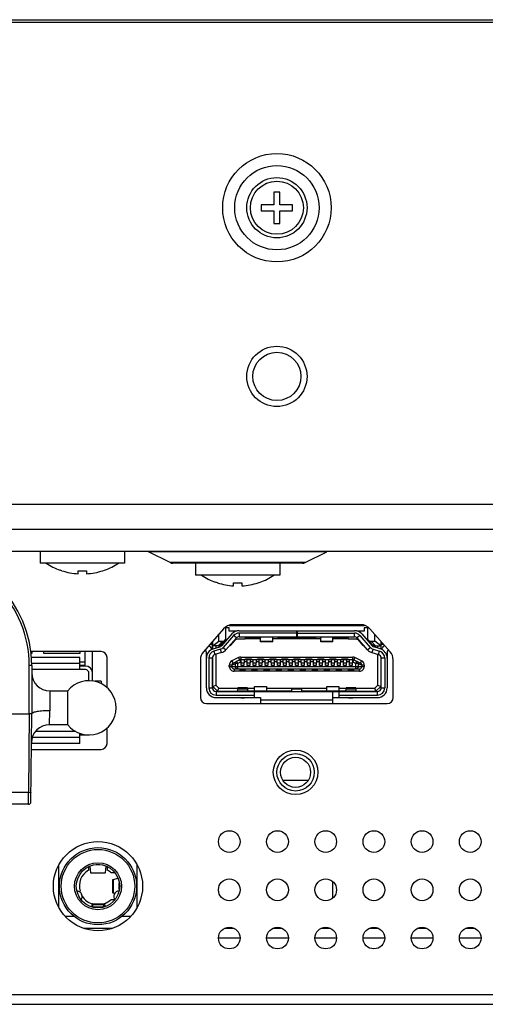
# Model space of a CAD drawing. Units: millimetres. Extents: x 0 to 841, y 0 to 594.
# Drawn here: x 265 to 269, y 219 to 227 of the extents above; entities that cross this region are included whole.
import ezdxf

# ---------------------------------------------------------------- set-up
doc = ezdxf.new("R2010")
doc.units = ezdxf.units.MM
doc.header["$LTSCALE"] = 46.255
doc.layers.get('0').update_dxf_attribs({"linetype": 'CONTINUOUS'})
doc.layers.add('3_ALL_AXES', color=7, linetype='CONTINUOUS')
doc.layers.add('7_ALL_FEATURES', color=7, linetype='CONTINUOUS')

msp = doc.modelspace()

# ---------------------------------------------------------------- linework, layer by layer
at = {"color": 7, "linetype": 'Continuous'}
for p, q in [((213.1003, 226.728), (428.8903, 226.728)), ((267.2553, 225.298), (267.2553, 225.193)), ((267.3053, 225.298), (267.2553, 225.298)), ((267.3053, 225.193), (267.3053, 225.298)), ((267.1503, 225.193), (267.1503, 225.143)), ((267.2553, 225.193), (267.1503, 225.193)), ((267.4103, 225.193), (267.3053, 225.193)), ((267.4103, 225.143), (267.4103, 225.193)), ((267.1503, 225.143), (267.2553, 225.143)), ((267.2553, 225.143), (267.2553, 225.038)), ((267.3053, 225.038), (267.3053, 225.143)), ((267.3053, 225.143), (267.4103, 225.143)), ((267.2553, 225.038), (267.3053, 225.038)), ((265.2453, 221.368), (265.2453, 220.968)), ((265.3953, 221.158), (265.5441, 221.158)), ((265.5441, 220.878), (265.5441, 221.158)), ((265.0453, 220.968), (265.2253, 220.968)), ((265.2389, 220.2379), (265.2453, 220.968)), ((265.5441, 220.878), (265.3932, 220.878)), ((265.2189, 220.218), (265.2196, 220.3172)), ((265.2189, 220.218), (265.0717, 220.218))]:
    msp.add_line(p, q, dxfattribs=at)
at = {"color": 9, "linetype": 'Continuous'}
for p, q in [((213.0803, 226.708), (428.9103, 226.708)), ((265.2253, 220.968), (265.2253, 221.368)), ((265.2453, 221.368), (265.2253, 221.368)), ((265.3953, 221.158), (265.3953, 220.9937)), ((265.2253, 220.968), (265.2196, 220.3172)), ((265.3932, 220.878), (265.3953, 220.9937)), ((265.071, 220.3172), (265.2196, 220.3172))]:
    msp.add_line(p, q, dxfattribs=at)
at = {"color": 7, "linetype": 'Continuous'}
for centre, radius in [((267.2803, 225.168), 0.45), ((267.2803, 225.168), 0.35), ((267.2803, 225.168), 0.25), ((267.2803, 223.768), 0.25), ((267.2803, 223.768), 0.2)]:
    msp.add_circle(centre, radius, dxfattribs=at)
at = {"color": 9, "linetype": 'Continuous'}
msp.add_circle((267.2803, 225.168), 0.22, dxfattribs=at)
at = {"color": 7, "linetype": 'Continuous'}
for centre, radius, start, end in [((264.2953, 221.368), 0.95, 0, 90), ((265.6903, 221.305), 0.06, 0, 90), ((265.3953, 221.308), 0.15, 180, 270), ((265.7203, 221.018), 0.225, 218.4786, 141.5214), ((265.3932, 220.728), 0.15, 90, 179.50537), ((265.6903, 220.853), 0.06, 270, 283.81353), ((265.2189, 220.2381), 0.02, 270.00294, 359.48132)]:
    msp.add_arc(centre, radius, start, end, dxfattribs=at)
at = {"color": 9, "linetype": 'Continuous'}
msp.add_arc((264.2953, 221.368), 0.93, 359.99978, 90, dxfattribs=at)
at = {"color": 7, "linetype": 'Continuous'}
msp.add_open_spline([(265.2453, 220.968), (265.2453, 220.9675), (265.2421, 220.9686), (265.2371, 220.9671), (265.23, 220.968), (265.2253, 220.968)], degree=3, knots=[0, 0, 0, 0, 0.076655, 0.292924, 1, 1, 1, 1], dxfattribs=at)
at = {"color": 9, "linetype": 'Continuous'}
for points, knots in [([(265.3953, 220.9933), (265.3769, 220.9934), (265.3418, 220.9928), (265.2935, 220.9875), (265.2639, 220.9821), (265.2453, 220.9728), (265.2453, 220.968)], [0, 0, 0, 0, 0.355954, 0.68551, 0.907877, 1, 1, 1, 1]), ([(265.2196, 220.3172), (265.2243, 220.3171), (265.2314, 220.3162), (265.2365, 220.3177), (265.2396, 220.3167), (265.2396, 220.3172)], [0, 0, 0, 0, 0.706528, 0.922961, 1, 1, 1, 1])]:
    msp.add_open_spline(points, degree=3, knots=knots, dxfattribs=at)
at = {"layer": '3_ALL_AXES', "color": 7, "linetype": 'Continuous'}
for p, q in [((265.3153, 222.318), (265.3153, 222.218)), ((266.0153, 222.318), (266.0153, 222.218)), ((266.0153, 222.218), (265.3153, 222.218)), ((265.4959, 222.155), (265.4803, 222.1604)), ((265.8347, 222.155), (265.8503, 222.1604)), ((266.6053, 222.218), (266.6053, 222.118)), ((267.3053, 222.218), (267.3053, 222.118)), ((267.3053, 222.118), (266.6053, 222.118)), ((266.7859, 222.055), (266.7703, 222.0604)), ((267.1247, 222.055), (267.1403, 222.0604)), ((267.3293, 220.418), (267.5412, 220.418)), ((267.7453, 219.4418), (267.7453, 219.5743))]:
    msp.add_line(p, q, dxfattribs=at)
for centre, radius in [((267.4353, 220.483), 0.185), ((266.8853, 219.908), 0.09), ((267.2853, 219.908), 0.09), ((267.6853, 219.908), 0.09), ((268.0853, 219.908), 0.09), ((268.4853, 219.908), 0.09), ((268.8853, 219.908), 0.09), ((265.7953, 219.538), 0.37), ((266.8853, 219.508), 0.09), ((267.2853, 219.508), 0.09), ((267.6853, 219.508), 0.09), ((268.0853, 219.508), 0.09), ((268.4853, 219.508), 0.09), ((268.8853, 219.508), 0.09), ((266.8853, 219.108), 0.09), ((267.2853, 219.108), 0.09), ((267.6853, 219.108), 0.09), ((268.0853, 219.108), 0.09), ((268.4853, 219.108), 0.09), ((268.8853, 219.108), 0.09)]:
    msp.add_circle(centre, radius, dxfattribs=at)
at = {"layer": '7_ALL_FEATURES', "color": 7, "linetype": 'Continuous'}
for p, q in [((260.8669, 222.708), (273.6937, 222.708)), ((247.9639, 222.318), (288.1207, 222.318)), ((266.3947, 222.2233), (266.2158, 222.3128)), ((267.5158, 222.2233), (267.6947, 222.3128)), ((265.4964, 222.156), (265.4959, 222.155)), ((265.6303, 222.1303), (265.6303, 222.156)), ((265.7003, 222.156), (265.7003, 222.1303)), ((265.8347, 222.155), (265.8341, 222.156)), ((267.4935, 222.218), (266.4171, 222.218)), ((266.7864, 222.056), (266.7859, 222.055)), ((266.9203, 222.0303), (266.9203, 222.056)), ((266.9903, 222.056), (266.9903, 222.0303)), ((267.1247, 222.055), (267.1241, 222.056)), ((266.8378, 221.6741), (266.6702, 221.4837)), ((266.8578, 221.5758), (266.8578, 221.691)), ((266.8853, 221.683), (266.8578, 221.683)), ((266.8853, 221.698), (266.8853, 221.7037)), ((268.0053, 221.698), (266.8853, 221.698)), ((266.8853, 221.6555), (266.8853, 221.683)), ((266.9474, 221.6555), (266.8853, 221.6555)), ((267.9777, 221.708), (266.9128, 221.708)), ((266.9603, 221.708), (266.9603, 221.698)), ((266.9663, 221.658), (267.9242, 221.658)), ((266.9803, 221.698), (266.9803, 221.708)), ((267.0103, 221.708), (267.0103, 221.698)), ((267.0303, 221.698), (267.0303, 221.708)), ((267.0603, 221.708), (267.0603, 221.698)), ((267.0803, 221.698), (267.0803, 221.708)), ((267.1103, 221.708), (267.1103, 221.698)), ((267.1303, 221.698), (267.1303, 221.708)), ((267.1603, 221.708), (267.1603, 221.698)), ((267.1803, 221.698), (267.1803, 221.708)), ((267.2103, 221.708), (267.2103, 221.698)), ((267.2303, 221.698), (267.2303, 221.708)), ((267.2603, 221.708), (267.2603, 221.698)), ((267.2803, 221.698), (267.2803, 221.708)), ((267.3103, 221.708), (267.3103, 221.698)), ((267.3303, 221.698), (267.3303, 221.708)), ((267.3603, 221.708), (267.3603, 221.698)), ((267.3803, 221.698), (267.3803, 221.708)), ((267.4103, 221.708), (267.4103, 221.698)), ((267.4303, 221.698), (267.4303, 221.708)), ((267.4453, 221.608), (267.4453, 221.658)), ((267.4483, 221.658), (267.4483, 221.608)), ((267.4603, 221.708), (267.4603, 221.698)), ((267.4803, 221.698), (267.4803, 221.708)), ((267.5103, 221.708), (267.5103, 221.698)), ((267.5303, 221.698), (267.5303, 221.708)), ((267.5603, 221.708), (267.5603, 221.698)), ((267.5803, 221.698), (267.5803, 221.708)), ((267.6103, 221.708), (267.6103, 221.698)), ((267.6303, 221.698), (267.6303, 221.708)), ((267.6603, 221.708), (267.6603, 221.698)), ((267.6803, 221.698), (267.6803, 221.708)), ((267.7103, 221.708), (267.7103, 221.698)), ((267.7303, 221.698), (267.7303, 221.708)), ((267.7603, 221.708), (267.7603, 221.698)), ((267.7803, 221.698), (267.7803, 221.708)), ((267.8103, 221.708), (267.8103, 221.698)), ((267.8303, 221.698), (267.8303, 221.708)), ((267.8603, 221.708), (267.8603, 221.698)), ((267.8803, 221.698), (267.8803, 221.708)), ((268.0053, 221.6555), (267.9432, 221.6555)), ((268.0053, 221.7037), (268.0053, 221.698)), ((268.0053, 221.683), (268.0053, 221.6555)), ((268.0328, 221.683), (268.0053, 221.683)), ((268.0328, 221.691), (268.0328, 221.5758)), ((268.2204, 221.4837), (268.0528, 221.6741)), ((266.7478, 221.5056), (266.7478, 221.5719)), ((266.7478, 221.5315), (266.7978, 221.5715)), ((266.7978, 221.5715), (266.7978, 221.6287)), ((266.7978, 221.5715), (266.8289, 221.5715)), ((266.8167, 221.5414), (266.8578, 221.5865)), ((266.9063, 221.6309), (266.8202, 221.533)), ((266.9213, 221.6177), (266.8352, 221.5198)), ((266.8577, 221.5), (266.9438, 221.5979)), ((266.8988, 221.5391), (266.9359, 221.5813)), ((267.0182, 221.588), (266.9509, 221.588)), ((267.4453, 221.638), (266.9663, 221.638)), ((266.9663, 221.608), (267.9242, 221.608)), ((267.0182, 221.6055), (267.0182, 221.588)), ((267.0182, 221.6055), (267.1453, 221.6055)), ((267.1453, 221.5905), (267.0182, 221.5905)), ((267.1453, 221.565), (267.1453, 221.608)), ((267.2453, 221.565), (267.2453, 221.608)), ((267.6453, 221.5905), (267.2453, 221.5905)), ((267.2853, 221.6055), (267.2853, 221.608)), ((267.2853, 221.6055), (267.6053, 221.6055)), ((267.4483, 221.638), (267.9242, 221.638)), ((267.6053, 221.608), (267.6053, 221.6055)), ((267.6453, 221.565), (267.6453, 221.608)), ((267.7453, 221.565), (267.7453, 221.608)), ((267.7453, 221.6055), (267.8724, 221.6055)), ((267.8724, 221.5905), (267.7453, 221.5905)), ((267.8724, 221.588), (267.8724, 221.6055)), ((267.9397, 221.588), (267.8724, 221.588)), ((268.0329, 221.5), (267.9467, 221.5979)), ((267.9547, 221.5813), (267.9918, 221.5391)), ((267.9693, 221.6177), (268.0554, 221.5198)), ((267.9843, 221.6309), (268.0704, 221.533)), ((268.0739, 221.5414), (268.0328, 221.5865)), ((268.0616, 221.5715), (268.0928, 221.5715)), ((268.0928, 221.5715), (268.0928, 221.6287)), ((268.1428, 221.5315), (268.0928, 221.5715)), ((268.1428, 221.5719), (268.1428, 221.5056)), ((266.6894, 221.4932), (266.6836, 221.499)), ((266.7167, 221.5366), (266.7248, 221.5285)), ((266.7453, 221.543), (266.7224, 221.543)), ((266.7453, 221.5046), (266.7453, 221.569)), ((266.7945, 221.5315), (266.7478, 221.5315)), ((266.7518, 221.5074), (266.8065, 221.5242)), ((266.8124, 221.5051), (266.7576, 221.4882)), ((266.7728, 221.5315), (266.7728, 221.5138)), ((267.2453, 221.565), (267.1453, 221.565)), ((267.7453, 221.565), (267.6453, 221.565)), ((268.0782, 221.5051), (268.1329, 221.4882)), ((268.1388, 221.5074), (268.0841, 221.5242)), ((268.0961, 221.5315), (268.1428, 221.5315)), ((268.1178, 221.5138), (268.1178, 221.5315)), ((268.1453, 221.5046), (268.1453, 221.569)), ((268.1682, 221.543), (268.1453, 221.543)), ((268.1658, 221.5285), (268.1738, 221.5366)), ((268.2011, 221.4932), (268.2069, 221.499)), ((265.8203, 221.485), (265.2361, 221.485)), ((265.2453, 221.468), (265.2374, 221.468)), ((265.6453, 221.435), (265.24, 221.435)), ((265.2453, 221.485), (265.2453, 221.468)), ((265.3453, 221.468), (265.3453, 221.485)), ((265.6453, 221.468), (265.3453, 221.468)), ((265.6453, 221.485), (265.6453, 221.468)), ((265.6453, 221.335), (265.6453, 221.435)), ((265.6878, 221.368), (265.6878, 221.485)), ((265.7503, 221.2397), (265.7503, 221.485)), ((265.8703, 221.1842), (265.8703, 221.435)), ((266.6453, 221.4177), (266.6453, 221.103)), ((266.6953, 221.183), (266.6953, 221.4791)), ((266.7153, 221.4309), (266.7153, 221.183)), ((266.7453, 221.183), (266.7453, 221.4309)), ((266.7478, 221.413), (266.7453, 221.413)), ((266.7478, 221.1718), (266.7478, 221.4422)), ((266.8212, 221.4764), (266.7665, 221.4596)), ((266.7728, 221.4615), (266.7728, 221.2059)), ((266.9163, 221.3901), (266.9711, 221.4174)), ((266.98, 221.4195), (267.9106, 221.4195)), ((266.9828, 221.3905), (266.9828, 221.4195)), ((267.0078, 221.4195), (267.0078, 221.3905)), ((267.0203, 221.4195), (267.0203, 221.4255)), ((267.0203, 221.4255), (267.0703, 221.4255)), ((267.0328, 221.3905), (267.0328, 221.4195)), ((267.0343, 221.4255), (267.0343, 221.4195)), ((267.0563, 221.4195), (267.0563, 221.4255)), ((267.0578, 221.4195), (267.0578, 221.3905)), ((267.0703, 221.4255), (267.0703, 221.4195)), ((267.0828, 221.3905), (267.0828, 221.4195)), ((267.1078, 221.4195), (267.1078, 221.3905)), ((267.1203, 221.4195), (267.1203, 221.4255)), ((267.1203, 221.4255), (267.1703, 221.4255)), ((267.1328, 221.3905), (267.1328, 221.4195)), ((267.1343, 221.4255), (267.1343, 221.4195)), ((267.1563, 221.4195), (267.1563, 221.4255)), ((267.1578, 221.4195), (267.1578, 221.3905)), ((267.1703, 221.4255), (267.1703, 221.4195)), ((267.1828, 221.3905), (267.1828, 221.4195)), ((267.2078, 221.4195), (267.2078, 221.3905)), ((267.2203, 221.4195), (267.2203, 221.4255)), ((267.2203, 221.4255), (267.2703, 221.4255)), ((267.2328, 221.3905), (267.2328, 221.4195)), ((267.2343, 221.4255), (267.2343, 221.4195)), ((267.2563, 221.4195), (267.2563, 221.4255)), ((267.2578, 221.4195), (267.2578, 221.3905)), ((267.2703, 221.4255), (267.2703, 221.4195)), ((267.2828, 221.3905), (267.2828, 221.4195)), ((267.3078, 221.4195), (267.3078, 221.3905)), ((267.3203, 221.4195), (267.3203, 221.4255)), ((267.3203, 221.4255), (267.3703, 221.4255)), ((267.3328, 221.3905), (267.3328, 221.4195)), ((267.3343, 221.4255), (267.3343, 221.4195)), ((267.3563, 221.4195), (267.3563, 221.4255)), ((267.3578, 221.4195), (267.3578, 221.3905)), ((267.3703, 221.4255), (267.3703, 221.4195)), ((267.3828, 221.3905), (267.3828, 221.4195)), ((267.4078, 221.4195), (267.4078, 221.3905)), ((267.4203, 221.4195), (267.4203, 221.4255)), ((267.4203, 221.4255), (267.4703, 221.4255)), ((267.4328, 221.3905), (267.4328, 221.4195)), ((267.4343, 221.4255), (267.4343, 221.4195)), ((267.4563, 221.4195), (267.4563, 221.4255)), ((267.4578, 221.4195), (267.4578, 221.3905)), ((267.4703, 221.4255), (267.4703, 221.4195)), ((267.4828, 221.3905), (267.4828, 221.4195)), ((267.5078, 221.4195), (267.5078, 221.3905)), ((267.5203, 221.4195), (267.5203, 221.4255)), ((267.5203, 221.4255), (267.5703, 221.4255)), ((267.5328, 221.3905), (267.5328, 221.4195)), ((267.5343, 221.4255), (267.5343, 221.4195)), ((267.5563, 221.4195), (267.5563, 221.4255)), ((267.5578, 221.4195), (267.5578, 221.3905)), ((267.5703, 221.4255), (267.5703, 221.4195)), ((267.5828, 221.3905), (267.5828, 221.4195)), ((267.6078, 221.4195), (267.6078, 221.3905)), ((267.6203, 221.4195), (267.6203, 221.4255)), ((267.6203, 221.4255), (267.6703, 221.4255)), ((267.6328, 221.3905), (267.6328, 221.4195)), ((267.6343, 221.4255), (267.6343, 221.4195)), ((267.6563, 221.4195), (267.6563, 221.4255)), ((267.6578, 221.4195), (267.6578, 221.3905)), ((267.6703, 221.4255), (267.6703, 221.4195)), ((267.6828, 221.3905), (267.6828, 221.4195)), ((267.7078, 221.4195), (267.7078, 221.3905)), ((267.7203, 221.4195), (267.7203, 221.4255)), ((267.7203, 221.4255), (267.7703, 221.4255)), ((267.7328, 221.3905), (267.7328, 221.4195)), ((267.7343, 221.4255), (267.7343, 221.4195)), ((267.7563, 221.4195), (267.7563, 221.4255)), ((267.7578, 221.4195), (267.7578, 221.3905)), ((267.7703, 221.4255), (267.7703, 221.4195)), ((267.7828, 221.3905), (267.7828, 221.4195)), ((267.8078, 221.4195), (267.8078, 221.3905)), ((267.8203, 221.4195), (267.8203, 221.4255)), ((267.8203, 221.4255), (267.8703, 221.4255)), ((267.8328, 221.3905), (267.8328, 221.4195)), ((267.8343, 221.4255), (267.8343, 221.4195)), ((267.8563, 221.4195), (267.8563, 221.4255)), ((267.8578, 221.4195), (267.8578, 221.3905)), ((267.8703, 221.4255), (267.8703, 221.4195)), ((267.8828, 221.3905), (267.8828, 221.4195)), ((267.9078, 221.4195), (267.9078, 221.3905)), ((267.9195, 221.4174), (267.9742, 221.3901)), ((268.0694, 221.4764), (268.1241, 221.4596)), ((268.1178, 221.2059), (268.1178, 221.4615)), ((268.1428, 221.4422), (268.1428, 221.1718)), ((268.1453, 221.413), (268.1428, 221.413)), ((268.1453, 221.183), (268.1453, 221.4309)), ((268.1753, 221.4309), (268.1753, 221.183)), ((268.1953, 221.4791), (268.1953, 221.183)), ((268.2453, 221.103), (268.2453, 221.4177)), ((265.6903, 221.335), (265.2453, 221.335)), ((265.6878, 221.398), (265.6453, 221.398)), ((265.6878, 221.368), (265.6453, 221.368)), ((265.6903, 221.365), (265.6453, 221.365)), ((266.9053, 221.3722), (266.9053, 221.3615)), ((266.9253, 221.3415), (267.9653, 221.3415)), ((266.9703, 221.3355), (266.9703, 221.3415)), ((266.9703, 221.3355), (267.0203, 221.3355)), ((266.9828, 221.3905), (267.0078, 221.3905)), ((266.9843, 221.3705), (266.9843, 221.3905)), ((267.0063, 221.3705), (266.9843, 221.3705)), ((266.9843, 221.3415), (266.9843, 221.3356)), ((267.0063, 221.3905), (267.0063, 221.3705)), ((267.0063, 221.3356), (267.0063, 221.3415)), ((267.0203, 221.3415), (267.0203, 221.3355)), ((267.0328, 221.3905), (267.0578, 221.3905)), ((267.0343, 221.3705), (267.0343, 221.3905)), ((267.0563, 221.3705), (267.0343, 221.3705)), ((267.0563, 221.3905), (267.0563, 221.3705)), ((267.0703, 221.3355), (267.0703, 221.3415)), ((267.0703, 221.3355), (267.1203, 221.3355)), ((267.0828, 221.3905), (267.1078, 221.3905)), ((267.0843, 221.3705), (267.0843, 221.3905)), ((267.1063, 221.3705), (267.0843, 221.3705)), ((267.0843, 221.3415), (267.0843, 221.3356)), ((267.1063, 221.3905), (267.1063, 221.3705)), ((267.1063, 221.3356), (267.1063, 221.3415)), ((267.1203, 221.3415), (267.1203, 221.3355)), ((267.1328, 221.3905), (267.1578, 221.3905)), ((267.1343, 221.3705), (267.1343, 221.3905)), ((267.1563, 221.3705), (267.1343, 221.3705)), ((267.1563, 221.3905), (267.1563, 221.3705)), ((267.1703, 221.3355), (267.1703, 221.3415)), ((267.1703, 221.3355), (267.2203, 221.3355)), ((267.1828, 221.3905), (267.2078, 221.3905)), ((267.1843, 221.3705), (267.1843, 221.3905)), ((267.2063, 221.3705), (267.1843, 221.3705)), ((267.1843, 221.3415), (267.1843, 221.3356)), ((267.2063, 221.3905), (267.2063, 221.3705)), ((267.2063, 221.3356), (267.2063, 221.3415)), ((267.2203, 221.3415), (267.2203, 221.3355)), ((267.2328, 221.3905), (267.2578, 221.3905)), ((267.2343, 221.3705), (267.2343, 221.3905)), ((267.2563, 221.3705), (267.2343, 221.3705)), ((267.2563, 221.3905), (267.2563, 221.3705)), ((267.2703, 221.3355), (267.2703, 221.3415)), ((267.2703, 221.3355), (267.3203, 221.3355)), ((267.2828, 221.3905), (267.3078, 221.3905)), ((267.2843, 221.3705), (267.2843, 221.3905)), ((267.3063, 221.3705), (267.2843, 221.3705)), ((267.2843, 221.3415), (267.2843, 221.3356)), ((267.3063, 221.3905), (267.3063, 221.3705)), ((267.3063, 221.3356), (267.3063, 221.3415)), ((267.3203, 221.3415), (267.3203, 221.3355)), ((267.3328, 221.3905), (267.3578, 221.3905)), ((267.3343, 221.3705), (267.3343, 221.3905)), ((267.3563, 221.3705), (267.3343, 221.3705)), ((267.3563, 221.3905), (267.3563, 221.3705)), ((267.3703, 221.3355), (267.3703, 221.3415)), ((267.3703, 221.3355), (267.4203, 221.3355)), ((267.3828, 221.3905), (267.4078, 221.3905)), ((267.3843, 221.3705), (267.3843, 221.3905)), ((267.4063, 221.3705), (267.3843, 221.3705)), ((267.3843, 221.3415), (267.3843, 221.3356)), ((267.4063, 221.3905), (267.4063, 221.3705)), ((267.4063, 221.3356), (267.4063, 221.3415)), ((267.4203, 221.3415), (267.4203, 221.3355)), ((267.4328, 221.3905), (267.4578, 221.3905)), ((267.4343, 221.3705), (267.4343, 221.3905)), ((267.4563, 221.3705), (267.4343, 221.3705)), ((267.4563, 221.3905), (267.4563, 221.3705)), ((267.4703, 221.3355), (267.4703, 221.3415)), ((267.4703, 221.3355), (267.5203, 221.3355)), ((267.4828, 221.3905), (267.5078, 221.3905)), ((267.4843, 221.3705), (267.4843, 221.3905)), ((267.5063, 221.3705), (267.4843, 221.3705)), ((267.4843, 221.3415), (267.4843, 221.3356)), ((267.5063, 221.3905), (267.5063, 221.3705)), ((267.5063, 221.3356), (267.5063, 221.3415)), ((267.5203, 221.3415), (267.5203, 221.3355)), ((267.5328, 221.3905), (267.5578, 221.3905)), ((267.5343, 221.3705), (267.5343, 221.3905)), ((267.5563, 221.3705), (267.5343, 221.3705)), ((267.5563, 221.3905), (267.5563, 221.3705)), ((267.5703, 221.3355), (267.5703, 221.3415)), ((267.5703, 221.3355), (267.6203, 221.3355)), ((267.5828, 221.3905), (267.6078, 221.3905)), ((267.5843, 221.3705), (267.5843, 221.3905)), ((267.6063, 221.3705), (267.5843, 221.3705)), ((267.5843, 221.3415), (267.5843, 221.3356)), ((267.6063, 221.3905), (267.6063, 221.3705)), ((267.6063, 221.3356), (267.6063, 221.3415)), ((267.6203, 221.3415), (267.6203, 221.3355)), ((267.6328, 221.3905), (267.6578, 221.3905)), ((267.6343, 221.3705), (267.6343, 221.3905)), ((267.6563, 221.3705), (267.6343, 221.3705)), ((267.6563, 221.3905), (267.6563, 221.3705)), ((267.6703, 221.3355), (267.6703, 221.3415)), ((267.6703, 221.3355), (267.7203, 221.3355)), ((267.6828, 221.3905), (267.7078, 221.3905)), ((267.6843, 221.3705), (267.6843, 221.3905)), ((267.7063, 221.3705), (267.6843, 221.3705)), ((267.6843, 221.3415), (267.6843, 221.3356)), ((267.7063, 221.3905), (267.7063, 221.3705)), ((267.7063, 221.3356), (267.7063, 221.3415)), ((267.7203, 221.3415), (267.7203, 221.3355)), ((267.7328, 221.3905), (267.7578, 221.3905)), ((267.7343, 221.3705), (267.7343, 221.3905)), ((267.7563, 221.3705), (267.7343, 221.3705)), ((267.7563, 221.3905), (267.7563, 221.3705)), ((267.7703, 221.3355), (267.7703, 221.3415)), ((267.7703, 221.3355), (267.8203, 221.3355)), ((267.7828, 221.3905), (267.8078, 221.3905)), ((267.7843, 221.3705), (267.7843, 221.3905)), ((267.8063, 221.3705), (267.7843, 221.3705)), ((267.7843, 221.3415), (267.7843, 221.3356)), ((267.8063, 221.3905), (267.8063, 221.3705)), ((267.8063, 221.3356), (267.8063, 221.3415)), ((267.8203, 221.3415), (267.8203, 221.3355)), ((267.8328, 221.3905), (267.8578, 221.3905)), ((267.8343, 221.3705), (267.8343, 221.3905)), ((267.8563, 221.3705), (267.8343, 221.3705)), ((267.8563, 221.3905), (267.8563, 221.3705)), ((267.8703, 221.3355), (267.8703, 221.3415)), ((267.8703, 221.3355), (267.9203, 221.3355)), ((267.8828, 221.3905), (267.9078, 221.3905)), ((267.8843, 221.3705), (267.8843, 221.3905)), ((267.9063, 221.3705), (267.8843, 221.3705)), ((267.8843, 221.3415), (267.8843, 221.3356)), ((267.9063, 221.3905), (267.9063, 221.3705)), ((267.9063, 221.3356), (267.9063, 221.3415)), ((267.9203, 221.3415), (267.9203, 221.3355)), ((267.9853, 221.3722), (267.9853, 221.3615)), ((265.7203, 221.243), (265.7203, 221.305)), ((266.7453, 221.321), (266.7478, 221.321)), ((266.7478, 221.256), (266.7453, 221.256)), ((268.1428, 221.321), (268.1453, 221.321)), ((268.1453, 221.256), (268.1428, 221.256)), ((265.8203, 221.239), (265.7703, 221.239)), ((265.8203, 221.239), (265.8203, 221.2193)), ((266.7478, 221.1955), (266.7728, 221.2059)), ((266.7478, 221.1955), (266.7878, 221.1555)), ((266.7981, 221.1805), (266.7728, 221.2059)), ((266.7878, 221.1555), (266.7981, 221.1805)), ((266.7981, 221.1805), (266.9551, 221.1805)), ((266.9537, 221.1597), (266.9551, 221.1708)), ((266.9551, 221.183), (266.9551, 221.1708)), ((267.0353, 221.183), (266.9551, 221.183)), ((267.0353, 221.172), (267.0353, 221.183)), ((267.0353, 221.1805), (267.0953, 221.1805)), ((267.0353, 221.172), (267.0368, 221.1597)), ((267.0953, 221.1555), (267.0953, 221.1955)), ((267.0953, 221.1955), (267.1953, 221.1955)), ((267.1953, 221.1955), (267.1953, 221.1555)), ((267.1953, 221.1805), (267.6953, 221.1805)), ((267.4053, 221.1555), (267.4053, 221.1755)), ((267.4053, 221.1755), (267.4853, 221.1755)), ((267.4853, 221.1755), (267.4853, 221.1555)), ((267.6953, 221.1555), (267.6953, 221.1955)), ((267.6953, 221.1955), (267.7953, 221.1955)), ((267.7953, 221.1955), (267.7953, 221.1555)), ((267.7953, 221.1805), (267.8553, 221.1805)), ((267.8537, 221.1597), (267.8553, 221.172)), ((267.8553, 221.172), (267.8553, 221.183)), ((267.9354, 221.183), (267.8553, 221.183)), ((267.9354, 221.1708), (267.9354, 221.183)), ((267.9354, 221.1805), (268.0924, 221.1805)), ((267.9354, 221.1708), (267.9368, 221.1597)), ((268.1178, 221.2059), (268.0924, 221.1805)), ((268.1028, 221.1555), (268.0924, 221.1805)), ((268.1028, 221.1555), (268.1428, 221.1955)), ((268.1178, 221.2059), (268.1428, 221.1955)), ((266.7753, 221.153), (268.1153, 221.153)), ((266.7753, 221.123), (267.0953, 221.123)), ((266.7753, 221.103), (267.1453, 221.103)), ((266.7878, 221.1555), (266.953, 221.1555)), ((266.8353, 221.153), (266.8353, 221.1555)), ((266.8653, 221.153), (266.8653, 221.1555)), ((266.8953, 221.1555), (266.8953, 221.153)), ((266.9801, 221.0997), (267.0103, 221.0997)), ((267.4053, 221.1555), (267.0376, 221.1555)), ((267.0953, 221.103), (267.0953, 221.148)), ((267.1453, 221.1049), (267.1453, 221.053)), ((267.853, 221.1555), (267.4853, 221.1555)), ((267.7453, 221.053), (267.7453, 221.153)), ((267.7453, 221.103), (268.1153, 221.103)), ((267.7953, 221.148), (267.7953, 221.103)), ((267.7953, 221.123), (268.1153, 221.123)), ((267.8753, 221.0997), (267.9104, 221.0997)), ((267.9376, 221.1555), (268.1028, 221.1555)), ((267.9953, 221.153), (267.9953, 221.1555)), ((268.0253, 221.1555), (268.0253, 221.153)), ((268.0553, 221.1555), (268.0553, 221.153)), ((266.6953, 221.053), (268.1953, 221.053)), ((265.8703, 220.723), (265.8703, 220.8518)), ((265.6104, 220.823), (265.2787, 220.823)), ((265.6453, 220.723), (265.6453, 220.8074)), ((265.6453, 220.793), (265.6903, 220.793)), ((265.2427, 220.673), (265.8203, 220.673)), ((265.6453, 220.723), (265.2431, 220.723)), ((265.4703, 219.3639), (265.4703, 219.7122)), ((265.7153, 219.6993), (265.7153, 219.6708)), ((265.7367, 219.6491), (265.729, 219.7049)), ((265.8616, 219.7049), (265.8539, 219.6491)), ((265.8753, 219.6708), (265.8753, 219.6993)), ((266.1203, 219.3639), (266.1203, 219.7122)), ((265.7371, 219.6465), (265.7367, 219.6491)), ((265.8534, 219.6465), (265.7371, 219.6465)), ((265.8539, 219.6491), (265.8534, 219.6465)), ((265.9378, 219.648), (265.9045, 219.648)), ((265.9183, 219.4831), (265.9183, 219.593)), ((265.9225, 219.5946), (265.962, 219.6048)), ((265.9733, 219.5234), (265.9733, 219.5481)), ((265.6564, 219.4229), (265.6355, 219.455)), ((265.9351, 219.4782), (265.9225, 219.4815)), ((265.7465, 219.3868), (265.7428, 219.3685)), ((265.7461, 219.3678), (265.7465, 219.3696)), ((265.7465, 219.373), (265.7465, 219.3868)), ((265.7482, 219.393), (265.8477, 219.393)), ((265.7496, 219.3703), (265.75, 219.3672)), ((265.7502, 219.384), (265.7502, 219.368)), ((265.7533, 219.366), (265.7502, 219.384)), ((265.7502, 219.368), (265.7506, 219.3656)), ((265.7533, 219.366), (265.8388, 219.366)), ((265.8441, 219.384), (265.8388, 219.366)), ((265.8431, 219.3648), (265.8441, 219.368)), ((265.8451, 219.3883), (265.8441, 219.384)), ((265.8441, 219.368), (265.8441, 219.384)), ((265.8499, 219.3709), (265.8504, 219.3688)), ((265.8506, 219.3868), (265.8506, 219.3696)), ((265.8564, 219.3702), (265.8506, 219.3868)), ((265.8506, 219.3696), (265.8508, 219.3691)), ((265.9045, 219.428), (265.9314, 219.428)), ((265.5955, 219.288), (265.5226, 219.288)), ((266.068, 219.288), (265.995, 219.288)), ((265.9152, 219.188), (265.6753, 219.188)), ((266.9251, 219.188), (266.8455, 219.188)), ((267.3251, 219.188), (267.2455, 219.188)), ((267.7251, 219.188), (267.6455, 219.188)), ((268.1251, 219.188), (268.0455, 219.188)), ((268.5251, 219.188), (268.4455, 219.188)), ((268.9251, 219.188), (268.8455, 219.188)), ((236.5008, 218.558), (294.4039, 218.558))]:
    msp.add_line(p, q, dxfattribs=at)
at = {"layer": '7_ALL_FEATURES', "color": 9, "linetype": 'Continuous'}
for p, q in [((247.9639, 222.5006), (288.1207, 222.5006)), ((267.6947, 222.3128), (266.2158, 222.3128)), ((267.5158, 222.2233), (266.3947, 222.2233)), ((266.8289, 221.5715), (266.7926, 221.5315)), ((266.9438, 221.5979), (266.9213, 221.6177)), ((266.9663, 221.638), (266.9663, 221.608)), ((267.1453, 221.572), (267.2453, 221.572)), ((267.6453, 221.572), (267.7453, 221.572)), ((267.9242, 221.608), (267.9242, 221.638)), ((267.9693, 221.6177), (267.9467, 221.5979)), ((268.098, 221.5315), (268.0616, 221.5715)), ((266.7276, 221.5489), (266.7453, 221.5489)), ((266.8212, 221.4764), (266.8124, 221.5051)), ((266.8352, 221.5198), (266.8577, 221.5)), ((268.0329, 221.5), (268.0554, 221.5198)), ((268.0782, 221.5051), (268.0694, 221.4764)), ((268.1453, 221.5489), (268.163, 221.5489)), ((266.7453, 221.4309), (266.7153, 221.4309)), ((266.7576, 221.4882), (266.7665, 221.4596)), ((266.9621, 221.4353), (266.9074, 221.408)), ((266.9074, 221.408), (266.9163, 221.3901)), ((266.98, 221.3995), (266.9621, 221.4353)), ((266.98, 221.4395), (266.98, 221.3995)), ((266.98, 221.4395), (267.9106, 221.4395)), ((267.9106, 221.3995), (267.9106, 221.4395)), ((267.9285, 221.4353), (267.9106, 221.3995)), ((267.9832, 221.408), (267.9284, 221.4353)), ((267.9742, 221.3901), (267.9832, 221.408)), ((268.1241, 221.4596), (268.1329, 221.4882)), ((268.1753, 221.4309), (268.1453, 221.4309)), ((265.6453, 221.385), (265.2439, 221.385)), ((266.8853, 221.3616), (266.8853, 221.3722)), ((266.9053, 221.3722), (266.8853, 221.3722)), ((266.8853, 221.3615), (268.0053, 221.3615)), ((266.9053, 221.3716), (266.9356, 221.3868)), ((266.9253, 221.3415), (266.9253, 221.3215)), ((266.9356, 221.3615), (266.9356, 221.3868)), ((266.9545, 221.3868), (266.9356, 221.3868)), ((266.9455, 221.4047), (266.9545, 221.3868)), ((266.9545, 221.3868), (266.98, 221.3995)), ((266.9545, 221.3868), (266.9545, 221.3415)), ((266.9828, 221.3995), (266.98, 221.3995)), ((267.0328, 221.3995), (267.0078, 221.3995)), ((267.0828, 221.3995), (267.0578, 221.3995)), ((267.1328, 221.3995), (267.1078, 221.3995)), ((267.1828, 221.3995), (267.1578, 221.3995)), ((267.2328, 221.3995), (267.2078, 221.3995)), ((267.2828, 221.3995), (267.2578, 221.3995)), ((267.3328, 221.3995), (267.3078, 221.3995)), ((267.3828, 221.3995), (267.3578, 221.3995)), ((267.4328, 221.3995), (267.4078, 221.3995)), ((267.4828, 221.3995), (267.4578, 221.3995)), ((267.5328, 221.3995), (267.5078, 221.3995)), ((267.5828, 221.3995), (267.5578, 221.3995)), ((267.6328, 221.3995), (267.6078, 221.3995)), ((267.6828, 221.3995), (267.6578, 221.3995)), ((267.7328, 221.3995), (267.7078, 221.3995)), ((267.7828, 221.3995), (267.7578, 221.3995)), ((267.8328, 221.3995), (267.8078, 221.3995)), ((267.8828, 221.3995), (267.8578, 221.3995)), ((267.9106, 221.3995), (267.9078, 221.3995)), ((267.9106, 221.3995), (267.9361, 221.3868)), ((267.9361, 221.3868), (267.945, 221.4047)), ((267.9361, 221.3415), (267.9361, 221.3868)), ((267.955, 221.3868), (267.9361, 221.3868)), ((267.955, 221.3868), (267.955, 221.3615)), ((267.955, 221.3868), (267.9853, 221.3716)), ((267.9653, 221.3215), (267.9653, 221.3415)), ((268.0053, 221.3722), (267.9853, 221.3722)), ((268.0053, 221.3722), (268.0053, 221.3616)), ((267.9653, 221.3215), (266.9253, 221.3215)), ((265.7703, 221.239), (265.7703, 221.2374)), ((266.7153, 221.183), (266.7453, 221.183)), ((267.0353, 221.1723), (266.9551, 221.1723)), ((267.9354, 221.1723), (267.8553, 221.1723)), ((268.1453, 221.183), (268.1753, 221.183)), ((266.7753, 221.153), (266.7753, 221.123)), ((266.9537, 221.1597), (267.0368, 221.1597)), ((267.7453, 221.083), (267.1453, 221.083)), ((267.8537, 221.1597), (267.9368, 221.1597)), ((268.1153, 221.123), (268.1153, 221.153)), ((265.6453, 220.773), (265.2506, 220.773)), ((265.8093, 219.7153), (265.7813, 219.7153)), ((265.7367, 219.6491), (265.8539, 219.6491)), ((265.9225, 219.5946), (265.9225, 219.4815)), ((265.9703, 219.513), (265.9703, 219.5631)), ((265.7502, 219.3696), (265.7465, 219.3696)), ((265.8441, 219.384), (265.7502, 219.384)), ((265.8506, 219.3696), (265.8441, 219.3696)), ((266.9753, 219.108), (266.7953, 219.108)), ((267.3753, 219.108), (267.1953, 219.108)), ((267.7753, 219.108), (267.5953, 219.108)), ((268.1753, 219.108), (267.9953, 219.108)), ((268.5753, 219.108), (268.3953, 219.108)), ((268.9753, 219.108), (268.7953, 219.108)), ((287.1853, 218.638), (248.9053, 218.638))]:
    msp.add_line(p, q, dxfattribs=at)
msp.add_circle((267.4353, 220.483), 0.155, dxfattribs=at)
at = {"layer": '7_ALL_FEATURES', "color": 7, "linetype": 'Continuous'}
for centre, radius in [((267.4353, 220.483), 0.125), ((265.7953, 219.538), 0.32), ((265.7953, 219.538), 0.305), ((265.7953, 219.538), 0.195), ((265.7953, 219.538), 0.18)]:
    msp.add_circle(centre, radius, dxfattribs=at)
for centre, radius, start, end in [((265.6653, 222.673), 0.545, 236.60151, 250.15666), ((265.6653, 222.673), 0.5439, 251.91464, 266.31029), ((265.6653, 222.771), 0.616, 266.74268, 273.25732), ((265.6653, 222.673), 0.5439, 273.68971, 288.08536), ((265.6653, 222.673), 0.545, 289.84334, 303.39849), ((266.4171, 222.268), 0.05, 243.43495, 270), ((267.4935, 222.268), 0.05, 270, 296.56505), ((266.9553, 222.573), 0.545, 236.60151, 250.15666), ((266.9553, 222.573), 0.545, 289.84334, 303.39849), ((266.9553, 222.573), 0.5439, 251.91464, 266.31029), ((266.9553, 222.671), 0.616, 266.74268, 273.25732), ((266.9553, 222.573), 0.5439, 273.68971, 288.08536), ((266.9128, 221.608), 0.1, 90, 138.65222), ((266.9663, 221.578), 0.08, 90, 138.65222), ((267.9242, 221.578), 0.08, 41.34778, 90), ((267.9777, 221.608), 0.1, 41.34778, 90), ((266.9663, 221.578), 0.06, 90, 138.65222), ((266.9509, 221.568), 0.02, 90, 138.65222), ((266.9663, 221.578), 0.03, 90, 138.65222), ((267.9242, 221.578), 0.06, 41.34778, 90), ((267.9242, 221.578), 0.03, 41.34778, 90), ((267.9397, 221.568), 0.02, 41.34778, 90), ((266.6753, 221.4791), 0.02, 0, 45), ((266.7753, 221.4309), 0.08, 107.10273, 180), ((266.6753, 221.4791), 0.07, 19.82038, 45), ((266.7945, 221.5615), 0.03, 270, 317.72631), ((266.7977, 221.5529), 0.03, 287.10273, 318.65222), ((266.7977, 221.5529), 0.05, 287.10273, 318.65222), ((266.7977, 221.5529), 0.08, 287.10273, 318.65222), ((266.8837, 221.5523), 0.02, 277.98455, 318.65222), ((268.0068, 221.5523), 0.02, 221.34778, 262.01545), ((268.0929, 221.5529), 0.08, 221.34778, 252.89727), ((268.0929, 221.5529), 0.05, 221.34778, 252.89727), ((268.0929, 221.5529), 0.03, 221.34778, 252.89727), ((268.0961, 221.5615), 0.03, 222.27369, 270), ((268.1153, 221.4309), 0.08, 0, 72.89727), ((268.2153, 221.4791), 0.07, 135, 160.17957), ((268.2153, 221.4791), 0.02, 135, 180), ((265.8203, 221.435), 0.05, 0, 90), ((266.7453, 221.4177), 0.1, 138.65222, 180), ((266.7753, 221.4309), 0.06, 107.10273, 180), ((266.7753, 221.4309), 0.03, 107.10273, 180), ((266.98, 221.3995), 0.02, 90, 116.56505), ((267.9106, 221.3995), 0.02, 63.43495, 90), ((268.1153, 221.4309), 0.03, 360, 72.89727), ((268.1153, 221.4309), 0.06, 0, 72.89727), ((268.1453, 221.4177), 0.1, 0, 41.34778), ((265.6903, 221.305), 0.03, 0, 90), ((266.9253, 221.3722), 0.02, 116.56505, 180), ((266.9253, 221.3615), 0.02, 180, 270), ((267.9653, 221.3615), 0.02, 270, 360), ((267.9653, 221.3722), 0.02, 0, 63.43495), ((266.7753, 221.183), 0.08, 180, 270), ((266.7753, 221.183), 0.06, 180, 270), ((266.7753, 221.183), 0.03, 180, 270), ((268.1153, 221.183), 0.08, 270, 0), ((268.1153, 221.183), 0.06, 270, 0), ((268.1153, 221.183), 0.03, 270, 0), ((266.6953, 221.103), 0.05, 180, 270), ((268.1953, 221.103), 0.05, 270, 360), ((265.8203, 220.723), 0.05, 270, 360), ((265.7953, 219.538), 0.155, 121.07299, 195.53649), ((265.7953, 219.538), 0.155, 45.20868, 58.9272), ((265.6168, 219.4507), 0.048, 325.44275, 81.58475), ((265.7953, 219.538), 0.155, 205.07193, 252.04933), ((265.9737, 219.4507), 0.048, 95.18846, 214.55725), ((265.7953, 219.538), 0.155, 289.86746, 314.79132)]:
    msp.add_arc(centre, radius, start, end, dxfattribs=at)
at = {"layer": '7_ALL_FEATURES', "color": 9, "linetype": 'Continuous'}
for centre, start, end in [((266.9253, 221.3722), 116.56226, 180.00143), ((266.98, 221.3995), 90.00451, 116.56237), ((267.9106, 221.3995), 63.43969, 89.99713), ((267.9653, 221.3722), 359.99901, 63.43653), ((266.9253, 221.3615), 179.99432, 270.00441), ((267.9653, 221.3615), 269.99559, 0.00522)]:
    msp.add_arc(centre, 0.04, start, end, dxfattribs=at)
at = {"layer": '7_ALL_FEATURES', "color": 7, "linetype": 'Continuous'}
for centre, major_axis, ratio, start_param, end_param in [((266.833, 221.6039), (-0.0229, -0.0252), 0.87969, 0.674569, 1.570796), ((268.0576, 221.6039), (-0.0229, 0.0252), 0.87969, 1.570796, 2.467023), ((267.1203, 221.148), (0.025, 0), 1, 2.940235, 3.141593), ((267.7703, 221.148), (0.025, 0), 1, 0, 0.201358)]:
    msp.add_ellipse(centre, major_axis=major_axis, ratio=ratio, start_param=start_param, end_param=end_param, dxfattribs=at)
for points, knots in [([(267.1453, 221.6), (267.1453, 221.6008), (267.1463, 221.6048), (267.1504, 221.607), (267.1533, 221.6081)], [0, 0, 0, 0, 0.200496, 1, 1, 1, 1]), ([(267.2336, 221.6081), (267.2352, 221.6076), (267.2401, 221.6058), (267.2453, 221.6012), (267.2453, 221.5975)], [0, 0, 0, 0, 0.323961, 1, 1, 1, 1]), ([(267.6453, 221.5975), (267.6453, 221.5986), (267.6469, 221.6041), (267.6528, 221.6068), (267.657, 221.6081)], [0, 0, 0, 0, 0.1959, 1, 1, 1, 1]), ([(267.7336, 221.6081), (267.7352, 221.6076), (267.7401, 221.6058), (267.7453, 221.6012), (267.7453, 221.5975)], [0, 0, 0, 0, 0.323961, 1, 1, 1, 1]), ([(266.9519, 221.153), (266.9525, 221.153), (266.9531, 221.1563), (266.9535, 221.1581), (266.9537, 221.1597)], [0, 0, 0, 0, 0.277683, 1, 1, 1, 1]), ([(266.9801, 221.0997), (266.9786, 221.0997), (266.9729, 221.1), (266.9672, 221.1012), (266.9634, 221.1029)], [0, 0, 0, 0, 0.266442, 1, 1, 1, 1]), ([(267.027, 221.1029), (267.0258, 221.1024), (267.0204, 221.1005), (267.0147, 221.0997), (267.0103, 221.0997)], [0, 0, 0, 0, 0.228765, 1, 1, 1, 1]), ([(267.0368, 221.1597), (267.0371, 221.1581), (267.0375, 221.1563), (267.038, 221.153), (267.0387, 221.153)], [0, 0, 0, 0, 0.722316, 1, 1, 1, 1]), ([(267.8519, 221.153), (267.8525, 221.153), (267.8531, 221.1563), (267.8535, 221.1581), (267.8537, 221.1597)], [0, 0, 0, 0, 0.277683, 1, 1, 1, 1]), ([(267.8753, 221.0997), (267.8739, 221.0997), (267.8689, 221.1), (267.8638, 221.1012), (267.8606, 221.103)], [0, 0, 0, 0, 0.27125, 1, 1, 1, 1]), ([(267.9271, 221.1029), (267.9259, 221.1024), (267.9206, 221.1005), (267.9148, 221.0997), (267.9104, 221.0997)], [0, 0, 0, 0, 0.228765, 1, 1, 1, 1]), ([(267.9368, 221.1597), (267.9371, 221.1581), (267.9375, 221.1563), (267.938, 221.153), (267.9387, 221.153)], [0, 0, 0, 0, 0.722316, 1, 1, 1, 1]), ([(265.9183, 219.593), (265.9183, 219.5934), (265.9204, 219.5947), (265.9223, 219.5944), (265.9239, 219.5945)], [0, 0, 0, 0, 0.17725, 1, 1, 1, 1]), ([(265.9225, 219.4815), (265.9213, 219.4817), (265.918, 219.4814), (265.9197, 219.483), (265.9201, 219.483)], [0, 0, 0, 0, 0.736523, 1, 1, 1, 1]), ([(265.7482, 219.393), (265.7477, 219.393), (265.7465, 219.3898), (265.7467, 219.3876), (265.7466, 219.3854)], [0, 0, 0, 0, 0.16507, 1, 1, 1, 1]), ([(265.7465, 219.3696), (265.7466, 219.3703), (265.7469, 219.3711), (265.7472, 219.3727), (265.7476, 219.3727)], [0, 0, 0, 0, 0.658234, 1, 1, 1, 1]), ([(265.7476, 219.3727), (265.7477, 219.3727), (265.7479, 219.3723), (265.748, 219.372), (265.748, 219.3717)], [0, 0, 0, 0, 0.298426, 1, 1, 1, 1]), ([(265.7488, 219.392), (265.7487, 219.3923), (265.7486, 219.3927), (265.7483, 219.393), (265.7482, 219.393)], [0, 0, 0, 0, 0.663326, 1, 1, 1, 1]), ([(265.7482, 219.373), (265.7484, 219.373), (265.7495, 219.3723), (265.7495, 219.3711), (265.7496, 219.3703)], [0, 0, 0, 0, 0.253169, 1, 1, 1, 1]), ([(265.7502, 219.384), (265.75, 219.3857), (265.7496, 219.3884), (265.7492, 219.391), (265.7488, 219.392)], [0, 0, 0, 0, 0.614132, 1, 1, 1, 1]), ([(265.8441, 219.368), (265.8445, 219.3691), (265.845, 219.3704), (265.8459, 219.3725), (265.8465, 219.3725)], [0, 0, 0, 0, 0.636752, 1, 1, 1, 1]), ([(265.8477, 219.393), (265.8471, 219.393), (265.8458, 219.3911), (265.8454, 219.3895), (265.8451, 219.3883)], [0, 0, 0, 0, 0.317782, 1, 1, 1, 1]), ([(265.8465, 219.3725), (265.8467, 219.3725), (265.8471, 219.3721), (265.8473, 219.3716), (265.8474, 219.3712)], [0, 0, 0, 0, 0.342766, 1, 1, 1, 1]), ([(265.8477, 219.373), (265.848, 219.373), (265.8492, 219.3728), (265.8496, 219.3716), (265.8499, 219.3709)], [0, 0, 0, 0, 0.345497, 1, 1, 1, 1]), ([(265.8486, 219.3923), (265.8485, 219.3923), (265.848, 219.3917), (265.8479, 219.3911), (265.8478, 219.3907)], [0, 0, 0, 0, 0.295054, 1, 1, 1, 1]), ([(265.8506, 219.3868), (265.8503, 219.3881), (265.8498, 219.3895), (265.8493, 219.3923), (265.8486, 219.3923)], [0, 0, 0, 0, 0.65974, 1, 1, 1, 1])]:
    msp.add_open_spline(points, degree=3, knots=knots, dxfattribs=at)
at = {"layer": '7_ALL_FEATURES', "color": 9, "linetype": 'Continuous'}
for points, knots in [([(266.9356, 221.3868), (266.9354, 221.3904), (266.9369, 221.3978), (266.9424, 221.4031), (266.9455, 221.4047)], [0, 0, 0, 0, 0.508892, 1, 1, 1, 1]), ([(266.9545, 221.3415), (266.9496, 221.3415), (266.9394, 221.3461), (266.9356, 221.3565), (266.9356, 221.3615)], [0, 0, 0, 0, 0.489794, 1, 1, 1, 1]), ([(267.955, 221.3615), (267.955, 221.3565), (267.9512, 221.3461), (267.941, 221.3415), (267.9361, 221.3415)], [0, 0, 0, 0, 0.510205, 1, 1, 1, 1]), ([(267.945, 221.4047), (267.9482, 221.4031), (267.9536, 221.3978), (267.9552, 221.3904), (267.955, 221.3868)], [0, 0, 0, 0, 0.491108, 1, 1, 1, 1])]:
    msp.add_open_spline(points, degree=3, knots=knots, dxfattribs=at)

doc.saveas('drawing.dxf')
